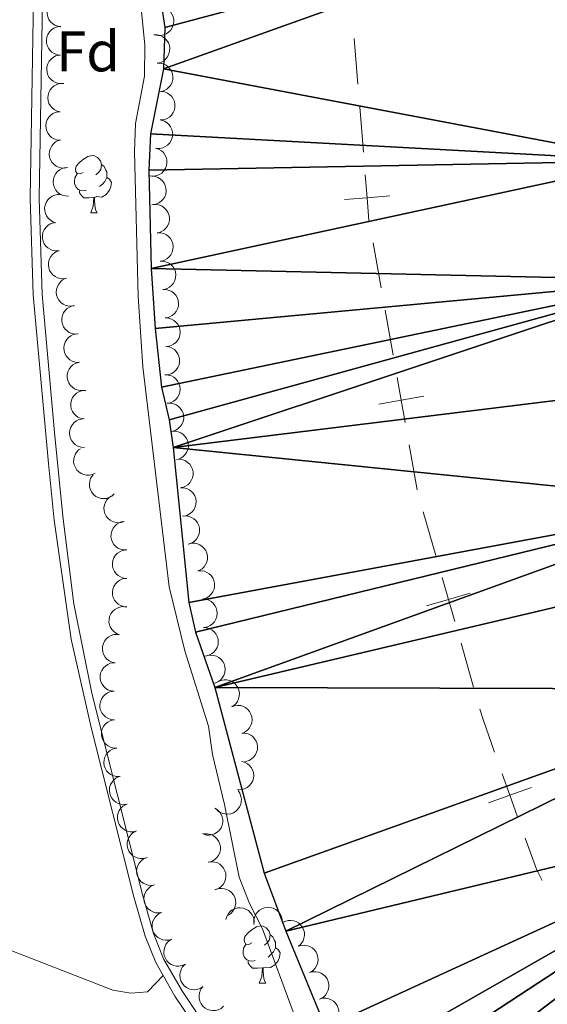
# Model space of a CAD drawing. Units: metres. Extents: x 627787 to 632297, y 694716 to 697768.
# Drawn here: x 629568 to 629661, y 695424 to 695597 of the extents above; entities that cross this region are included whole.
import ezdxf
from ezdxf.enums import TextEntityAlignment as Align

# ---------------------------------------------------------------- set-up
doc = ezdxf.new("R2010")
doc.units = ezdxf.units.M
doc.header["$MEASUREMENT"] = 0
doc.linetypes.add('DGN Style 3', pattern=[78.86977, 56.33555, -22.53422])
for name, color, linetype, lineweight in [('Carátula', 7, 'Continuous', 0), ('Divisiones administrativas específicas', 7, 'Continuous', 0), ('Elementos auxiliares', 7, 'Continuous', 0), ('Entidades rústicas y varios', 7, 'Continuous', 0), ('Hidrografía', 7, 'Continuous', 0), ('Relieve y altimetría', 7, 'Continuous', 0), ('Viales y ferrocarril', 7, 'Continuous', 0)]:
    doc.layers.add(name, color=color, linetype=linetype, lineweight=lineweight)
doc.styles.add('Style-Arial', font='txt')

msp = doc.modelspace()

# ---------------------------------------------------------------- linework, layer by layer
at = {"layer": 'Carátula', "color": 7, "linetype": 'Continuous', "lineweight": 0}
msp.add_3dface([(627842.822, 694715.671), (632297.044, 694798.715), (632241.681, 697768.21), (627787.459, 697685.166)], dxfattribs=at)
at = {"layer": 'Divisiones administrativas específicas', "color": 250, "linetype": 'Continuous', "lineweight": 0}
for p, q in [((629626.832, 695593.804), (629627.477, 695585.83)), ((629627.799, 695581.843), (629628.444, 695573.869)), ((629630.149, 695557.975), (629631.558, 695550.1)), ((629632.263, 695546.162), (629633.672, 695538.288)), ((629636.491, 695522.538), (629637.901, 695514.663)), ((629638.927, 695510.8), (629641.141, 695503.113)), ((629645.568, 695487.737), (629647.781, 695480.05))]:
    msp.add_line(p, q, dxfattribs=at)
at = {"layer": 'Divisiones administrativas específicas', "color": 250, "linetype": 'Continuous', "lineweight": 0, "elevation": 344.637, "flags": 128}
for points in [[(629628.767, 695569.882), (629629.089, 695565.895), (629629.411, 695561.908)], [(629633.076, 695566.217), (629629.089, 695565.895), (629625.102, 695565.572)], [(629634.377, 695534.35), (629635.082, 695530.413), (629635.787, 695526.475)], [(629639.019, 695531.117), (629635.082, 695530.413), (629631.144, 695529.708)], [(629642.247, 695499.269), (629643.354, 695495.425), (629644.461, 695491.581)], [(629647.198, 695496.532), (629643.354, 695495.425), (629639.51, 695494.318)], [(629652.806, 695464.867), (629654.151, 695461.1), (629655.495, 695457.332)], [(629657.918, 695462.444), (629654.151, 695461.1), (629650.383, 695459.755)]]:
    msp.add_lwpolyline(points, dxfattribs=at)
at = {"layer": 'Divisiones administrativas específicas', "color": 250, "linetype": 'Continuous', "lineweight": 0, "flags": 128}
for points in [[(629648.888, 695476.206), (629649.422, 695474.352), (629651.462, 695468.634)], [(629656.839, 695453.565), (629658.787, 695448.106), (629659.789, 695446.143)]]:
    msp.add_lwpolyline(points, dxfattribs=at)
at = {"layer": 'Elementos auxiliares', "color": 250, "linetype": 'Continuous', "lineweight": 0}
msp.add_3dface([(628705.36, 695125.74), (628662.77, 697439), (632091.16, 697502.92), (632134.88, 695189.68)], dxfattribs=at)
at = {"layer": 'Entidades rústicas y varios', "color": 92, "linetype": 'Continuous', "lineweight": 0, "flags": 128}
for points, elevation in [([(629575.4, 695595.888), (629574.843, 695595.961), (629574.298, 695596.177), (629573.895, 695596.441), (629573.579, 695596.755), (629573.289, 695597.154), (629573.086, 695597.602), (629572.976, 695598.081), (629572.97, 695598.583), (629573.056, 695599.083), (629573.245, 695599.554), (629573.556, 695600.009), (629573.9, 695600.333), (629574.311, 695600.61), (629574.762, 695600.807), (629575.136, 695600.876), (629575.525, 695600.886)], 353.717), ([(629593.249, 695599.313), (629593.781, 695599.133), (629594.273, 695598.815), (629594.617, 695598.477), (629594.866, 695598.108), (629595.072, 695597.66), (629595.184, 695597.181), (629595.199, 695596.69), (629595.107, 695596.196), (629594.925, 695595.723), (629594.648, 695595.298), (629594.254, 695594.912), (629593.853, 695594.661), (629593.397, 695594.47), (629592.916, 695594.364), (629592.535, 695594.37), (629592.152, 695594.435)], 350.689), ([(629575.342, 695590.918), (629574.783, 695590.98), (629574.234, 695591.184), (629573.825, 695591.44), (629573.503, 695591.747), (629573.205, 695592.14), (629572.993, 695592.584), (629572.873, 695593.06), (629572.856, 695593.562), (629572.932, 695594.064), (629573.111, 695594.539), (629573.412, 695595), (629573.75, 695595.331), (629574.154, 695595.616), (629574.601, 695595.823), (629574.975, 695595.9), (629575.363, 695595.918)], 353.229), ([(629591.711, 695594.46), (629592.273, 695594.463), (629592.842, 695594.322), (629593.277, 695594.114), (629593.632, 695593.846), (629593.973, 695593.489), (629594.235, 695593.073), (629594.408, 695592.613), (629594.482, 695592.117), (629594.464, 695591.609), (629594.34, 695591.117), (629594.093, 695590.624), (629593.796, 695590.257), (629593.426, 695589.928), (629593.006, 695589.672), (629592.644, 695589.553), (629592.26, 695589.49)], 350.677), ([(629575.584, 695585.929), (629575.022, 695585.946), (629574.459, 695586.107), (629574.032, 695586.331), (629573.686, 695586.612), (629573.359, 695586.981), (629573.113, 695587.407), (629572.956, 695587.872), (629572.901, 695588.371), (629572.937, 695588.877), (629573.079, 695589.365), (629573.343, 695589.848), (629573.654, 695590.205), (629574.035, 695590.52), (629574.465, 695590.761), (629574.831, 695590.867), (629575.216, 695590.915)], 353.328), ([(629592.26, 695589.49), (629592.822, 695589.493), (629593.391, 695589.353), (629593.826, 695589.145), (629594.182, 695588.876), (629594.523, 695588.52), (629594.784, 695588.103), (629594.957, 695587.644), (629595.031, 695587.147), (629595.013, 695586.64), (629594.889, 695586.148), (629594.643, 695585.655), (629594.345, 695585.287), (629593.976, 695584.958), (629593.555, 695584.702), (629593.193, 695584.583), (629592.81, 695584.521)], 350.624), ([(629575.272, 695580.962), (629574.725, 695581.091), (629574.205, 695581.362), (629573.831, 695581.666), (629573.549, 695582.011), (629573.302, 695582.438), (629573.146, 695582.904), (629573.085, 695583.392), (629573.131, 695583.892), (629573.268, 695584.38), (629573.504, 695584.829), (629573.86, 695585.25), (629574.236, 695585.537), (629574.673, 695585.77), (629575.142, 695585.92), (629575.521, 695585.95), (629575.909, 695585.921)], 353.278), ([(629593.016, 695584.528), (629593.572, 695584.444), (629594.112, 695584.217), (629594.51, 695583.944), (629594.82, 695583.624), (629595.101, 695583.22), (629595.295, 695582.767), (629595.396, 695582.287), (629595.392, 695581.785), (629595.296, 695581.286), (629595.097, 695580.819), (629594.777, 695580.37), (629594.427, 695580.053), (629594.011, 695579.785), (629593.556, 695579.597), (629593.18, 695579.535), (629592.791, 695579.533)], 350.58), ([(629575.294, 695575.972), (629574.734, 695576.02), (629574.18, 695576.212), (629573.766, 695576.459), (629573.436, 695576.759), (629573.13, 695577.145), (629572.908, 695577.584), (629572.777, 695578.057), (629572.749, 695578.558), (629572.813, 695579.062), (629572.981, 695579.54), (629573.272, 695580.009), (629573.602, 695580.348), (629574, 695580.641), (629574.442, 695580.858), (629574.813, 695580.944), (629575.201, 695580.971)], 353.046), ([(629592.998, 695579.507), (629593.534, 695579.337), (629594.032, 695579.029), (629594.382, 695578.697), (629594.638, 695578.332), (629594.852, 695577.889), (629594.973, 695577.412), (629594.997, 695576.921), (629594.914, 695576.426), (629594.742, 695575.949), (629594.473, 695575.519), (629594.086, 695575.125), (629593.69, 695574.867), (629593.238, 695574.667), (629592.759, 695574.553), (629592.378, 695574.551), (629591.994, 695574.609)], 350.586), ([(629576.542, 695571.18), (629575.988, 695571.082), (629575.404, 695571.125), (629574.94, 695571.256), (629574.544, 695571.46), (629574.148, 695571.754), (629573.819, 695572.12), (629573.571, 695572.543), (629573.414, 695573.021), (629573.346, 695573.524), (629573.384, 695574.029), (629573.544, 695574.557), (629573.775, 695574.97), (629574.084, 695575.357), (629574.455, 695575.68), (629574.791, 695575.859), (629575.159, 695575.985)], 352.549), ([(629591.994, 695574.61), (629592.529, 695574.44), (629593.028, 695574.131), (629593.378, 695573.8), (629593.634, 695573.435), (629593.848, 695572.991), (629593.969, 695572.514), (629593.993, 695572.024), (629593.91, 695571.529), (629593.738, 695571.052), (629593.469, 695570.621), (629593.082, 695570.228), (629592.686, 695569.97), (629592.234, 695569.77), (629591.755, 695569.655), (629591.374, 695569.653), (629590.989, 695569.712)], 350.675), ([(629576.715, 695566.191), (629576.153, 695566.21), (629575.59, 695566.372), (629575.163, 695566.597), (629574.818, 695566.879), (629574.492, 695567.248), (629574.247, 695567.675), (629574.091, 695568.14), (629574.037, 695568.64), (629574.074, 695569.145), (629574.217, 695569.632), (629574.483, 695570.116), (629574.794, 695570.471), (629575.176, 695570.786), (629575.606, 695571.026), (629575.972, 695571.131), (629576.358, 695571.178)], 352.075), ([(629591.339, 695569.677), (629591.899, 695569.619), (629592.449, 695569.418), (629592.859, 695569.164), (629593.184, 695568.859), (629593.484, 695568.468), (629593.699, 695568.025), (629593.822, 695567.55), (629593.841, 695567.048), (629593.769, 695566.546), (629593.593, 695566.07), (629593.294, 695565.607), (629592.959, 695565.273), (629592.556, 695564.986), (629592.11, 695564.777), (629591.737, 695564.697), (629591.349, 695564.677)], 350.682), ([(629574.516, 695561.514), (629573.981, 695561.688), (629573.485, 695562), (629573.137, 695562.334), (629572.884, 695562.7), (629572.673, 695563.146), (629572.555, 695563.623), (629572.535, 695564.114), (629572.621, 695564.609), (629572.797, 695565.085), (629573.069, 695565.513), (629573.458, 695565.904), (629573.856, 695566.159), (629574.31, 695566.355), (629574.79, 695566.467), (629575.171, 695566.466), (629575.554, 695566.405)], 352.056), ([(629591.585, 695564.694), (629592.147, 695564.713), (629592.72, 695564.589), (629593.161, 695564.394), (629593.524, 695564.136), (629593.875, 695563.79), (629594.148, 695563.381), (629594.335, 695562.927), (629594.423, 695562.432), (629594.42, 695561.925), (629594.311, 695561.43), (629594.079, 695560.929), (629593.792, 695560.554), (629593.432, 695560.214), (629593.019, 695559.945), (629592.661, 695559.816), (629592.279, 695559.742)], 350.739), ([(629575.063, 695556.591), (629574.502, 695556.555), (629573.926, 695556.662), (629573.48, 695556.844), (629573.109, 695557.092), (629572.748, 695557.428), (629572.463, 695557.829), (629572.263, 695558.277), (629572.161, 695558.769), (629572.149, 695559.276), (629572.244, 695559.774), (629572.461, 695560.281), (629572.737, 695560.665), (629573.087, 695561.015), (629573.492, 695561.295), (629573.846, 695561.435), (629574.225, 695561.52)], 352.056), ([(629592.336, 695559.749), (629592.898, 695559.743), (629593.465, 695559.594), (629593.896, 695559.379), (629594.248, 695559.105), (629594.583, 695558.744), (629594.838, 695558.323), (629595.004, 695557.861), (629595.07, 695557.363), (629595.044, 695556.856), (629594.912, 695556.366), (629594.658, 695555.877), (629594.355, 695555.514), (629593.98, 695555.191), (629593.556, 695554.941), (629593.192, 695554.828), (629592.807, 695554.772)], 350.813), ([(629576.382, 695551.771), (629575.829, 695551.674), (629575.244, 695551.716), (629574.78, 695551.847), (629574.385, 695552.052), (629573.989, 695552.346), (629573.661, 695552.713), (629573.412, 695553.136), (629573.256, 695553.613), (629573.188, 695554.116), (629573.227, 695554.622), (629573.387, 695555.15), (629573.618, 695555.562), (629573.927, 695555.949), (629574.298, 695556.272), (629574.635, 695556.451), (629575.002, 695556.577)], 352.071), ([(629592.807, 695554.772), (629593.369, 695554.766), (629593.936, 695554.617), (629594.368, 695554.402), (629594.719, 695554.128), (629595.054, 695553.767), (629595.309, 695553.346), (629595.475, 695552.884), (629595.541, 695552.386), (629595.515, 695551.879), (629595.383, 695551.389), (629595.129, 695550.9), (629594.826, 695550.537), (629594.451, 695550.214), (629594.027, 695549.965), (629593.663, 695549.851), (629593.278, 695549.795)], 350.903), ([(629577.762, 695546.965), (629577.209, 695546.868), (629576.624, 695546.91), (629576.16, 695547.042), (629575.765, 695547.246), (629575.369, 695547.54), (629575.041, 695547.907), (629574.792, 695548.33), (629574.636, 695548.808), (629574.568, 695549.31), (629574.607, 695549.816), (629574.767, 695550.344), (629574.998, 695550.756), (629575.307, 695551.143), (629575.678, 695551.467), (629576.015, 695551.645), (629576.382, 695551.771)], 352.108), ([(629593.278, 695549.796), (629593.84, 695549.789), (629594.407, 695549.64), (629594.839, 695549.425), (629595.19, 695549.151), (629595.525, 695548.79), (629595.78, 695548.369), (629595.946, 695547.907), (629596.012, 695547.409), (629595.986, 695546.902), (629595.855, 695546.412), (629595.6, 695545.923), (629595.297, 695545.56), (629594.922, 695545.237), (629594.498, 695544.988), (629594.134, 695544.874), (629593.749, 695544.818)], 350.993), ([(629578.435, 695542.004), (629577.873, 695541.974), (629577.298, 695542.088), (629576.854, 695542.275), (629576.486, 695542.526), (629576.129, 695542.865), (629575.848, 695543.269), (629575.653, 695543.72), (629575.556, 695544.213), (629575.549, 695544.72), (629575.649, 695545.217), (629575.872, 695545.722), (629576.152, 695546.103), (629576.506, 695546.449), (629576.913, 695546.725), (629577.269, 695546.861), (629577.649, 695546.942)], 352.221), ([(629593.676, 695544.813), (629594.238, 695544.785), (629594.798, 695544.613), (629595.22, 695544.381), (629595.56, 695544.093), (629595.881, 695543.718), (629596.118, 695543.287), (629596.266, 695542.819), (629596.311, 695542.318), (629596.265, 695541.813), (629596.114, 695541.329), (629595.84, 695540.85), (629595.522, 695540.5), (629595.135, 695540.192), (629594.701, 695539.96), (629594.333, 695539.862), (629593.946, 695539.821)], 350.919), ([(629578.51, 695537.013), (629577.949, 695537.05), (629577.391, 695537.231), (629576.973, 695537.47), (629576.637, 695537.764), (629576.323, 695538.144), (629576.093, 695538.578), (629575.953, 695539.049), (629575.915, 695539.55), (629575.97, 695540.054), (629576.129, 695540.536), (629576.41, 695541.01), (629576.734, 695541.355), (629577.126, 695541.657), (629577.564, 695541.882), (629577.933, 695541.974), (629578.32, 695542.009)], 351.938), ([(629593.806, 695539.822), (629594.363, 695539.743), (629594.905, 695539.521), (629595.305, 695539.252), (629595.618, 695538.935), (629595.903, 695538.533), (629596.101, 695538.083), (629596.206, 695537.603), (629596.207, 695537.101), (629596.115, 695536.602), (629595.922, 695536.133), (629595.606, 695535.681), (629595.258, 695535.36), (629594.844, 695535.089), (629594.391, 695534.896), (629594.016, 695534.831), (629593.627, 695534.825)], 350.764), ([(629579.332, 695532.076), (629578.771, 695532.059), (629578.198, 695532.185), (629577.758, 695532.382), (629577.396, 695532.641), (629577.046, 695532.988), (629576.774, 695533.399), (629576.589, 695533.853), (629576.503, 695534.348), (629576.508, 695534.855), (629576.619, 695535.35), (629576.853, 695535.85), (629577.141, 695536.225), (629577.502, 695536.563), (629577.916, 695536.83), (629578.275, 695536.958), (629578.657, 695537.03)], 351.894), ([(629593.65, 695534.827), (629594.212, 695534.801), (629594.773, 695534.632), (629595.197, 695534.402), (629595.539, 695534.116), (629595.861, 695533.743), (629596.101, 695533.314), (629596.251, 695532.847), (629596.3, 695532.347), (629596.256, 695531.841), (629596.108, 695531.356), (629595.836, 695530.876), (629595.521, 695530.524), (629595.135, 695530.214), (629594.702, 695529.979), (629594.335, 695529.879), (629593.949, 695529.835)], 350.689), ([(629579.472, 695527.1), (629578.917, 695527.189), (629578.379, 695527.421), (629577.984, 695527.697), (629577.677, 695528.02), (629577.399, 695528.427), (629577.209, 695528.881), (629577.113, 695529.362), (629577.121, 695529.865), (629577.222, 695530.362), (629577.424, 695530.827), (629577.748, 695531.273), (629578.102, 695531.587), (629578.52, 695531.852), (629578.977, 695532.036), (629579.353, 695532.094), (629579.742, 695532.093)], 351.95), ([(629594.013, 695529.843), (629594.574, 695529.877), (629595.15, 695529.769), (629595.596, 695529.586), (629595.966, 695529.338), (629596.327, 695529.001), (629596.611, 695528.6), (629596.81, 695528.151), (629596.911, 695527.659), (629596.922, 695527.151), (629596.826, 695526.653), (629596.607, 695526.147), (629596.33, 695525.764), (629595.98, 695525.414), (629595.574, 695525.135), (629595.22, 695524.996), (629594.84, 695524.912)], 350.739), ([(629579.502, 695522.106), (629578.941, 695522.142), (629578.384, 695522.322), (629577.964, 695522.56), (629577.629, 695522.853), (629577.314, 695523.232), (629577.082, 695523.667), (629576.941, 695524.137), (629576.903, 695524.638), (629576.956, 695525.142), (629577.114, 695525.624), (629577.395, 695526.099), (629577.718, 695526.444), (629578.11, 695526.747), (629578.547, 695526.973), (629578.917, 695527.066), (629579.303, 695527.102)], 351.95), ([(629594.84, 695524.913), (629595.401, 695524.947), (629595.977, 695524.839), (629596.423, 695524.655), (629596.793, 695524.407), (629597.153, 695524.071), (629597.437, 695523.669), (629597.636, 695523.22), (629597.738, 695522.728), (629597.748, 695522.221), (629597.652, 695521.723), (629597.433, 695521.217), (629597.157, 695520.833), (629596.807, 695520.484), (629596.401, 695520.204), (629596.046, 695520.065), (629595.667, 695519.981)], 350.819), ([(629581.424, 695517.605), (629580.916, 695517.364), (629580.341, 695517.25), (629579.859, 695517.255), (629579.423, 695517.347), (629578.963, 695517.526), (629578.55, 695517.793), (629578.198, 695518.135), (629577.921, 695518.554), (629577.723, 695519.021), (629577.627, 695519.519), (629577.641, 695520.071), (629577.755, 695520.529), (629577.951, 695520.984), (629578.223, 695521.394), (629578.501, 695521.655), (629578.822, 695521.874)], 351.95), ([(629595.667, 695519.982), (629596.228, 695520.016), (629596.804, 695519.908), (629597.25, 695519.725), (629597.62, 695519.477), (629597.98, 695519.14), (629598.264, 695518.738), (629598.463, 695518.29), (629598.564, 695517.798), (629598.575, 695517.29), (629598.479, 695516.792), (629598.26, 695516.286), (629597.984, 695515.903), (629597.633, 695515.553), (629597.228, 695515.274), (629596.873, 695515.135), (629596.494, 695515.051)], 350.899), ([(629584.757, 695513.945), (629584.341, 695513.567), (629583.824, 695513.29), (629583.362, 695513.154), (629582.918, 695513.116), (629582.426, 695513.153), (629581.953, 695513.288), (629581.517, 695513.513), (629581.13, 695513.833), (629580.804, 695514.222), (629580.567, 695514.67), (629580.42, 695515.202), (629580.396, 695515.674), (629580.45, 695516.166), (629580.591, 695516.638), (629580.781, 695516.968), (629581.024, 695517.271)], 351.95), ([(629586.466, 695509.111), (629585.931, 695508.938), (629585.346, 695508.899), (629584.869, 695508.966), (629584.449, 695509.114), (629584.016, 695509.35), (629583.64, 695509.668), (629583.336, 695510.053), (629583.115, 695510.504), (629582.979, 695510.993), (629582.947, 695511.499), (629583.033, 695512.044), (629583.205, 695512.484), (629583.457, 695512.91), (629583.78, 695513.281), (629584.089, 695513.505), (629584.436, 695513.68)], 351.824), ([(629596.344, 695515.031), (629596.906, 695515.03), (629597.474, 695514.886), (629597.908, 695514.676), (629598.262, 695514.405), (629598.601, 695514.047), (629598.859, 695513.628), (629599.03, 695513.168), (629599.101, 695512.671), (629599.08, 695512.164), (629598.953, 695511.672), (629598.703, 695511.181), (629598.404, 695510.815), (629598.032, 695510.488), (629597.61, 695510.235), (629597.247, 695510.118), (629596.863, 695510.058)], 350.9), ([(629586.966, 695504.122), (629586.404, 695504.114), (629585.834, 695504.248), (629585.397, 695504.452), (629585.038, 695504.717), (629584.694, 695505.07), (629584.428, 695505.484), (629584.25, 695505.941), (629584.172, 695506.438), (629584.185, 695506.945), (629584.304, 695507.438), (629584.545, 695507.934), (629584.839, 695508.304), (629585.205, 695508.637), (629585.623, 695508.897), (629585.984, 695509.02), (629586.367, 695509.086)], 351.68), ([(629596.72, 695510.036), (629597.279, 695510.087), (629597.858, 695509.997), (629598.31, 695509.828), (629598.687, 695509.591), (629599.058, 695509.266), (629599.354, 695508.873), (629599.567, 695508.431), (629599.683, 695507.942), (629599.71, 695507.435), (629599.629, 695506.935), (629599.426, 695506.422), (629599.162, 695506.03), (629598.822, 695505.67), (629598.426, 695505.378), (629598.075, 695505.228), (629597.699, 695505.133)], 350.9), ([(629597.751, 695505.147), (629598.297, 695505.283), (629598.883, 695505.281), (629599.354, 695505.182), (629599.763, 695505.005), (629600.179, 695504.739), (629600.531, 695504.396), (629600.808, 695503.991), (629600.997, 695503.526), (629601.1, 695503.029), (629601.096, 695502.521), (629600.973, 695501.984), (629600.771, 695501.556), (629600.489, 695501.149), (629600.141, 695500.801), (629599.818, 695500.6), (629599.46, 695500.448)], 350.9), ([(629586.926, 695499.12), (629586.367, 695499.178), (629585.817, 695499.38), (629585.407, 695499.634), (629585.083, 695499.94), (629584.783, 695500.331), (629584.568, 695500.774), (629584.446, 695501.249), (629584.427, 695501.751), (629584.5, 695502.253), (629584.677, 695502.729), (629584.976, 695503.192), (629585.311, 695503.525), (629585.715, 695503.812), (629586.16, 695504.021), (629586.533, 695504.1), (629586.921, 695504.12)], 351.635), ([(629599.418, 695500.437), (629599.979, 695500.475), (629600.556, 695500.37), (629601.003, 695500.189), (629601.374, 695499.943), (629601.736, 695499.609), (629602.023, 695499.209), (629602.225, 695498.761), (629602.329, 695498.27), (629602.342, 695497.763), (629602.249, 695497.264), (629602.033, 695496.756), (629601.759, 695496.371), (629601.411, 695496.02), (629601.007, 695495.738), (629600.653, 695495.597), (629600.274, 695495.511)], 350.9), ([(629586.93, 695494.12), (629586.371, 695494.178), (629585.821, 695494.38), (629585.411, 695494.634), (629585.087, 695494.94), (629584.787, 695495.331), (629584.573, 695495.774), (629584.45, 695496.249), (629584.431, 695496.751), (629584.504, 695497.253), (629584.681, 695497.729), (629584.98, 695498.192), (629585.316, 695498.525), (629585.719, 695498.812), (629586.165, 695499.021), (629586.538, 695499.1), (629586.926, 695499.12)], 351.635), ([(629600.2, 695495.503), (629600.761, 695495.467), (629601.319, 695495.287), (629601.738, 695495.049), (629602.074, 695494.756), (629602.389, 695494.376), (629602.62, 695493.942), (629602.761, 695493.472), (629602.8, 695492.971), (629602.746, 695492.467), (629602.588, 695491.984), (629602.307, 695491.51), (629601.985, 695491.164), (629601.593, 695490.862), (629601.156, 695490.636), (629600.786, 695490.543), (629600.399, 695490.507)], 350.9), ([(629585.684, 695489.25), (629585.158, 695489.448), (629584.677, 695489.783), (629584.346, 695490.133), (629584.11, 695490.511), (629583.919, 695490.965), (629583.824, 695491.448), (629583.826, 695491.939), (629583.935, 695492.429), (629584.134, 695492.896), (629584.425, 695493.311), (629584.832, 695493.684), (629585.241, 695493.92), (629585.704, 695494.095), (629586.188, 695494.184), (629586.569, 695494.166), (629586.949, 695494.087)], 351.635), ([(629600.399, 695490.507), (629600.96, 695490.47), (629601.518, 695490.29), (629601.937, 695490.052), (629602.273, 695489.76), (629602.588, 695489.38), (629602.819, 695488.946), (629602.96, 695488.476), (629602.998, 695487.975), (629602.945, 695487.47), (629602.787, 695486.988), (629602.506, 695486.514), (629602.183, 695486.168), (629601.792, 695485.866), (629601.354, 695485.64), (629600.985, 695485.547), (629600.598, 695485.511)], 350.9), ([(629584.928, 695484.32), (629584.378, 695484.436), (629583.851, 695484.692), (629583.469, 695484.987), (629583.178, 695485.324), (629582.92, 695485.744), (629582.752, 695486.207), (629582.678, 695486.692), (629582.711, 695487.193), (629582.835, 695487.685), (629583.059, 695488.14), (629583.404, 695488.571), (629583.772, 695488.867), (629584.202, 695489.112), (629584.667, 695489.274), (629585.046, 695489.314), (629585.434, 695489.295)], 351.644), ([(629584.753, 695479.328), (629584.194, 695479.393), (629583.647, 695479.6), (629583.24, 695479.859), (629582.919, 695480.168), (629582.623, 695480.563), (629582.414, 695481.008), (629582.297, 695481.485), (629582.283, 695481.987), (629582.362, 695482.488), (629582.544, 695482.962), (629582.848, 695483.422), (629583.187, 695483.751), (629583.594, 695484.033), (629584.042, 695484.237), (629584.416, 695484.312), (629584.804, 695484.328)], 351.693), ([(629601.09, 695485.583), (629601.647, 695485.665), (629602.23, 695485.606), (629602.689, 695485.461), (629603.079, 695485.245), (629603.467, 695484.94), (629603.784, 695484.564), (629604.02, 695484.134), (629604.163, 695483.653), (629604.216, 695483.148), (629604.163, 695482.643), (629603.988, 695482.121), (629603.745, 695481.715), (629603.425, 695481.337), (629603.045, 695481.024), (629602.703, 695480.856), (629602.333, 695480.74)], 350.9), ([(629602.94, 695480.994), (629603.452, 695481.226), (629604.029, 695481.33), (629604.511, 695481.317), (629604.945, 695481.217), (629605.401, 695481.03), (629605.81, 695480.756), (629606.155, 695480.408), (629606.425, 695479.984), (629606.615, 695479.514), (629606.703, 695479.014), (629606.679, 695478.463), (629606.557, 695478.006), (629606.354, 695477.555), (629606.074, 695477.15), (629605.792, 695476.893), (629605.467, 695476.68)], 351.093), ([(629584.702, 695474.328), (629584.143, 695474.393), (629583.595, 695474.601), (629583.189, 695474.859), (629582.868, 695475.169), (629582.572, 695475.563), (629582.363, 695476.008), (629582.246, 695476.485), (629582.232, 695476.987), (629582.311, 695477.488), (629582.493, 695477.962), (629582.797, 695478.422), (629583.136, 695478.751), (629583.543, 695479.033), (629583.991, 695479.237), (629584.365, 695479.312), (629584.753, 695479.328)], 351.728), ([(629605.33, 695476.607), (629605.858, 695476.8), (629606.441, 695476.86), (629606.921, 695476.811), (629607.346, 695476.679), (629607.787, 695476.459), (629608.174, 695476.155), (629608.492, 695475.781), (629608.73, 695475.338), (629608.884, 695474.855), (629608.934, 695474.35), (629608.868, 695473.803), (629608.713, 695473.356), (629608.476, 695472.922), (629608.167, 695472.538), (629607.866, 695472.304), (629607.527, 695472.116)], 351.175), ([(629585.21, 695469.35), (629584.647, 695469.36), (629584.082, 695469.513), (629583.652, 695469.731), (629583.302, 695470.007), (629582.969, 695470.371), (629582.717, 695470.793), (629582.554, 695471.256), (629582.492, 695471.755), (629582.521, 695472.261), (629582.656, 695472.75), (629582.913, 695473.238), (629583.219, 695473.599), (629583.596, 695473.919), (629584.022, 695474.166), (629584.386, 695474.277), (629584.771, 695474.331)], 351.74), ([(629607.111, 695471.993), (629607.673, 695471.993), (629608.241, 695471.85), (629608.675, 695471.639), (629609.029, 695471.369), (629609.368, 695471.011), (629609.627, 695470.593), (629609.798, 695470.133), (629609.869, 695469.635), (629609.848, 695469.128), (629609.722, 695468.637), (629609.472, 695468.145), (629609.173, 695467.779), (629608.802, 695467.452), (629608.38, 695467.198), (629608.017, 695467.081), (629607.633, 695467.021)], 351.517), ([(629585.648, 695464.37), (629585.086, 695464.379), (629584.52, 695464.532), (629584.09, 695464.75), (629583.741, 695465.026), (629583.408, 695465.39), (629583.156, 695465.813), (629582.993, 695466.276), (629582.93, 695466.774), (629582.959, 695467.281), (629583.094, 695467.77), (629583.352, 695468.257), (629583.657, 695468.618), (629584.034, 695468.939), (629584.46, 695469.185), (629584.825, 695469.296), (629585.21, 695469.35)], 351.74), ([(629607.062, 695467.031), (629607.607, 695466.895), (629608.124, 695466.619), (629608.495, 695466.311), (629608.773, 695465.963), (629609.016, 695465.534), (629609.167, 695465.066), (629609.222, 695464.578), (629609.171, 695464.078), (629609.029, 695463.591), (629608.788, 695463.144), (629608.428, 695462.727), (629608.049, 695462.444), (629607.61, 695462.216), (629607.139, 695462.071), (629606.759, 695462.045), (629606.372, 695462.079)], 351.53), ([(629587.025, 695459.551), (629586.469, 695459.467), (629585.886, 695459.524), (629585.426, 695459.667), (629585.035, 695459.881), (629584.646, 695460.184), (629584.327, 695460.559), (629584.089, 695460.988), (629583.944, 695461.469), (629583.889, 695461.974), (629583.94, 695462.478), (629584.113, 695463.002), (629584.354, 695463.408), (629584.672, 695463.788), (629585.051, 695464.102), (629585.392, 695464.272), (629585.763, 695464.389)], 351.74), ([(629606.451, 695461.895), (629606.77, 695461.432), (629606.974, 695460.883), (629607.047, 695460.407), (629607.026, 695459.962), (629606.923, 695459.479), (629606.726, 695459.029), (629606.444, 695458.627), (629606.075, 695458.286), (629605.645, 695458.016), (629605.169, 695457.841), (629604.623, 695457.767), (629604.152, 695457.806), (629603.671, 695457.926), (629603.223, 695458.129), (629602.921, 695458.362), (629602.653, 695458.643)], 351.565), ([(629588.662, 695454.832), (629588.117, 695454.695), (629587.531, 695454.695), (629587.059, 695454.793), (629586.649, 695454.969), (629586.233, 695455.234), (629585.88, 695455.576), (629585.602, 695455.981), (629585.412, 695456.446), (629585.308, 695456.942), (629585.311, 695457.45), (629585.433, 695457.987), (629585.634, 695458.415), (629585.914, 695458.823), (629586.261, 695459.172), (629586.584, 695459.374), (629586.942, 695459.527)], 351.678), ([(629602.387, 695458.851), (629602.863, 695458.553), (629603.269, 695458.131), (629603.526, 695457.723), (629603.683, 695457.306), (629603.781, 695456.823), (629603.779, 695456.331), (629603.68, 695455.85), (629603.477, 695455.39), (629603.191, 695454.971), (629602.824, 695454.621), (629602.352, 695454.336), (629601.904, 695454.185), (629601.416, 695454.104), (629600.924, 695454.112), (629600.554, 695454.205), (629600.196, 695454.357)], 351.586), ([(629590.381, 695450.141), (629589.835, 695450.004), (629589.25, 695450.004), (629588.777, 695450.102), (629588.368, 695450.278), (629587.952, 695450.543), (629587.599, 695450.885), (629587.321, 695451.289), (629587.131, 695451.754), (629587.027, 695452.251), (629587.029, 695452.758), (629587.151, 695453.296), (629587.352, 695453.724), (629587.633, 695454.132), (629587.98, 695454.481), (629588.303, 695454.683), (629588.66, 695454.835)], 351.484), ([(629600.522, 695454.306), (629601.084, 695454.324), (629601.657, 695454.199), (629602.097, 695454.003), (629602.46, 695453.744), (629602.81, 695453.398), (629603.083, 695452.988), (629603.269, 695452.534), (629603.356, 695452.039), (629603.352, 695451.532), (629603.241, 695451.036), (629603.008, 695450.537), (629602.721, 695450.161), (629602.36, 695449.822), (629601.947, 695449.555), (629601.588, 695449.426), (629601.207, 695449.353)], 351.594), ([(629591.812, 695445.358), (629591.257, 695445.272), (629590.674, 695445.326), (629590.213, 695445.467), (629589.821, 695445.68), (629589.431, 695445.981), (629589.11, 695446.354), (629588.871, 695446.783), (629588.724, 695447.263), (629588.666, 695447.767), (629588.715, 695448.272), (629588.886, 695448.796), (629589.125, 695449.204), (629589.442, 695449.584), (629589.819, 695449.9), (629590.16, 695450.072), (629590.53, 695450.191)], 351.32), ([(629601.259, 695449.363), (629601.817, 695449.434), (629602.398, 695449.363), (629602.855, 695449.209), (629603.241, 695448.986), (629603.622, 695448.673), (629603.932, 695448.291), (629604.159, 695447.856), (629604.293, 695447.372), (629604.336, 695446.867), (629604.273, 695446.363), (629604.087, 695445.844), (629603.836, 695445.443), (629603.509, 695445.072), (629603.123, 695444.767), (629602.778, 695444.605), (629602.405, 695444.496)], 351.635), ([(629593.095, 695440.526), (629592.54, 695440.439), (629591.956, 695440.493), (629591.495, 695440.634), (629591.104, 695440.847), (629590.714, 695441.148), (629590.393, 695441.522), (629590.153, 695441.95), (629590.007, 695442.43), (629589.949, 695442.934), (629589.998, 695443.439), (629590.169, 695443.964), (629590.408, 695444.371), (629590.725, 695444.752), (629591.102, 695445.068), (629591.443, 695445.239), (629591.812, 695445.358)], 351.32), ([(629602.498, 695444.529), (629603.03, 695444.711), (629603.614, 695444.76), (629604.092, 695444.702), (629604.515, 695444.561), (629604.952, 695444.333), (629605.333, 695444.022), (629605.644, 695443.642), (629605.873, 695443.195), (629606.018, 695442.709), (629606.058, 695442.203), (629605.982, 695441.657), (629605.818, 695441.213), (629605.573, 695440.783), (629605.257, 695440.406), (629604.951, 695440.178), (629604.608, 695439.996)], 351.635), ([(629604.308, 695439.31), (629604.468, 695439.849), (629604.767, 695440.353), (629605.092, 695440.709), (629605.451, 695440.972), (629605.891, 695441.195), (629606.366, 695441.325), (629606.855, 695441.358), (629607.352, 695441.285), (629607.832, 695441.121), (629608.268, 695440.861), (629608.669, 695440.482), (629608.934, 695440.091), (629609.142, 695439.642), (629609.266, 695439.165), (629609.276, 695438.784), (629609.225, 695438.399)], 351.635), ([(629609.235, 695438.683), (629609.236, 695439.245), (629609.381, 695439.813), (629609.592, 695440.246), (629609.864, 695440.599), (629610.223, 695440.937), (629610.642, 695441.195), (629611.102, 695441.365), (629611.6, 695441.435), (629612.106, 695441.413), (629612.598, 695441.285), (629613.089, 695441.035), (629613.454, 695440.734), (629613.78, 695440.362), (629614.033, 695439.94), (629614.149, 695439.577), (629614.208, 695439.193)], 351.737), ([(629594.852, 695435.854), (629594.314, 695435.693), (629593.728, 695435.667), (629593.252, 695435.743), (629592.835, 695435.9), (629592.408, 695436.146), (629592.039, 695436.472), (629591.743, 695436.863), (629591.532, 695437.319), (629591.406, 695437.811), (629591.386, 695438.318), (629591.483, 695438.86), (629591.665, 695439.297), (629591.926, 695439.717), (629592.257, 695440.082), (629592.571, 695440.298), (629592.921, 695440.466)], 351.32), ([(629614.176, 695438.697), (629614.668, 695438.969), (629615.235, 695439.119), (629615.716, 695439.145), (629616.157, 695439.08), (629616.627, 695438.93), (629617.056, 695438.69), (629617.428, 695438.37), (629617.731, 695437.969), (629617.959, 695437.516), (629618.086, 695437.025), (629618.106, 695436.474), (629618.021, 695436.009), (629617.855, 695435.543), (629617.608, 695435.116), (629617.348, 695434.838), (629617.041, 695434.599)], 351.789), ([(629597.19, 695431.443), (629596.676, 695431.216), (629596.098, 695431.118), (629595.616, 695431.135), (629595.183, 695431.239), (629594.728, 695431.43), (629594.322, 695431.708), (629593.98, 695432.059), (629593.714, 695432.486), (629593.528, 695432.958), (629593.445, 695433.458), (629593.475, 695434.009), (629593.601, 695434.464), (629593.808, 695434.914), (629594.091, 695435.316), (629594.376, 695435.57), (629594.703, 695435.78)], 351.32), ([(629617.026, 695434.592), (629617.565, 695434.754), (629618.15, 695434.781), (629618.626, 695434.705), (629619.043, 695434.549), (629619.471, 695434.304), (629619.84, 695433.979), (629620.137, 695433.588), (629620.349, 695433.132), (629620.476, 695432.641), (629620.497, 695432.134), (629620.4, 695431.591), (629620.22, 695431.154), (629619.959, 695430.734), (629619.629, 695430.369), (629619.315, 695430.152), (629618.965, 695429.983)], 351.839), ([(629600.277, 695427.506), (629599.798, 695427.212), (629599.24, 695427.036), (629598.76, 695426.987), (629598.316, 695427.032), (629597.84, 695427.159), (629597.4, 695427.379), (629597.013, 695427.681), (629596.692, 695428.067), (629596.444, 695428.51), (629596.294, 695428.994), (629596.248, 695429.544), (629596.311, 695430.012), (629596.456, 695430.486), (629596.681, 695430.923), (629596.929, 695431.213), (629597.224, 695431.466)], 351.32), ([(629618.995, 695429.998), (629619.539, 695430.14), (629620.125, 695430.145), (629620.598, 695430.051), (629621.009, 695429.879), (629621.427, 695429.618), (629621.784, 695429.279), (629622.066, 695428.877), (629622.26, 695428.414), (629622.368, 695427.918), (629622.37, 695427.411), (629622.253, 695426.872), (629622.056, 695426.443), (629621.779, 695426.032), (629621.436, 695425.68), (629621.114, 695425.475), (629620.758, 695425.319)], 351.745), ([(629603.919, 695424.075), (629603.49, 695423.713), (629602.963, 695423.456), (629602.496, 695423.336), (629602.051, 695423.314), (629601.561, 695423.369), (629601.093, 695423.521), (629600.666, 695423.762), (629600.291, 695424.096), (629599.979, 695424.497), (629599.758, 695424.954), (629599.632, 695425.49), (629599.624, 695425.963), (629599.697, 695426.453), (629599.855, 695426.919), (629600.057, 695427.242), (629600.311, 695427.536)], 351.32), ([(629620.755, 695425.328), (629621.299, 695425.47), (629621.885, 695425.475), (629622.358, 695425.381), (629622.769, 695425.209), (629623.187, 695424.948), (629623.543, 695424.609), (629623.825, 695424.207), (629624.02, 695423.744), (629624.128, 695423.248), (629624.13, 695422.741), (629624.013, 695422.202), (629623.816, 695421.773), (629623.539, 695421.362), (629623.195, 695421.01), (629622.874, 695420.805), (629622.518, 695420.649)], 351.438)]:
    msp.add_lwpolyline(points, dxfattribs=dict(at, elevation=elevation))
for points in [[(629579.312, 695570.329), (629578.782, 695570.064), (629578.252, 695570.119), (629577.987, 695570.489), (629577.932, 695570.914), (629578.092, 695571.434), (629578.572, 695572.029), (629579.207, 695572.559), (629580.107, 695573.144), (629580.852, 695573.304), (629581.277, 695573.249), (629581.807, 695572.934), (629582.337, 695572.349), (629582.497, 695571.709), (629582.387, 695570.859), (629581.962, 695570.329), (629581.542, 695569.904)], [(629582.497, 695571.709), (629582.972, 695571.394), (629583.287, 695570.754), (629583.447, 695570.434), (629583.447, 695569.854), (629583.447, 695569.429), (629583.077, 695568.739), (629582.657, 695568.259), (629582.177, 695567.839)], [(629579.897, 695567.249), (629579.472, 695567.089), (629578.887, 695567.149), (629578.412, 695567.359), (629577.987, 695567.784), (629577.772, 695568.369), (629577.772, 695568.789), (629577.827, 695569.374), (629578.252, 695570.064)], [(629583.447, 695569.429), (629583.902, 695569.179), (629584.247, 695568.564), (629584.137, 695567.839), (629583.927, 695567.199), (629583.342, 695566.459), (629582.547, 695565.979), (629581.697, 695566.084), (629581.267, 695565.954)], [(629581.157, 695565.954), (629580.267, 695565.869), (629579.422, 695565.869), (629578.997, 695566.299), (629578.677, 695566.774), (629578.677, 695567.089)], [(629580.612, 695563.269), (629581.047, 695564.429), (629581.157, 695565.954), (629581.267, 695565.954), (629581.302, 695565.369), (629581.337, 695564.684), (629581.407, 695564.069), (629581.522, 695563.669), (629581.737, 695563.269)], [(629580.612, 695563.269), (629581.737, 695563.269)], [(629608.889, 695435.202), (629608.359, 695434.937), (629607.829, 695434.992), (629607.564, 695435.362), (629607.509, 695435.787), (629607.669, 695436.307), (629608.149, 695436.902), (629608.784, 695437.432), (629609.684, 695438.017), (629610.429, 695438.177), (629610.854, 695438.122), (629611.384, 695437.807), (629611.914, 695437.222), (629612.074, 695436.582), (629611.964, 695435.732), (629611.539, 695435.202), (629611.119, 695434.777)], [(629612.074, 695436.582), (629612.549, 695436.267), (629612.864, 695435.627), (629613.024, 695435.307), (629613.024, 695434.727), (629613.024, 695434.302), (629612.654, 695433.612), (629612.234, 695433.132), (629611.754, 695432.712)], [(629609.474, 695432.122), (629609.049, 695431.962), (629608.464, 695432.022), (629607.989, 695432.232), (629607.564, 695432.657), (629607.349, 695433.242), (629607.349, 695433.662), (629607.404, 695434.247), (629607.829, 695434.937)], [(629613.024, 695434.302), (629613.479, 695434.052), (629613.824, 695433.437), (629613.714, 695432.712), (629613.504, 695432.072), (629612.919, 695431.332), (629612.124, 695430.852), (629611.274, 695430.957), (629610.844, 695430.827)], [(629610.734, 695430.827), (629609.844, 695430.742), (629608.999, 695430.742), (629608.574, 695431.172), (629608.254, 695431.647), (629608.254, 695431.962)], [(629610.189, 695428.142), (629610.624, 695429.302), (629610.734, 695430.827), (629610.844, 695430.827), (629610.879, 695430.242), (629610.914, 695429.557), (629610.984, 695428.942), (629611.099, 695428.542), (629611.314, 695428.142)], [(629610.189, 695428.142), (629611.314, 695428.142)]]:
    msp.add_lwpolyline(points, dxfattribs=at)
at = {"layer": 'Entidades rústicas y varios', "color": 92, "linetype": 'Continuous', "lineweight": 0}
msp.add_polyline3d([(629593.316, 695429.473, 346.171), (629590.6, 695426.609, 346.592), (629587.654, 695426.376, 346.592), (629584.492, 695426.879, 346.592), (629550.071, 695440.302, 347.223), (629527.165, 695448.339, 347.644), (629506.797, 695454.921, 348.276), (629478.721, 695464.497, 348.592), (629463.23, 695466.59, 348.592), (629448.571, 695470.057, 348.908), (629423.444, 695479.446, 349.644), (629382.194, 695491.027, 350.171), (629373.321, 695494.96, 350.171), (629362.225, 695500.455, 350.381), (629353.872, 695505.234, 350.802), (629349.953, 695508.362, 350.802), (629344.239, 695512.214, 350.908), (629335.966, 695520.257, 351.539), (629328.944, 695529.994, 351.434), (629321.378, 695542.042, 351.013), (629313.507, 695552.615, 351.013), (629304.569, 695565.074, 351.75), (629298.403, 695572.923, 352.908)], dxfattribs=at)
at = {"layer": 'Hidrografía', "color": 142, "linetype": 'Continuous', "lineweight": 25, "elevation": 344.637, "flags": 128}
msp.add_lwpolyline([(629591.274, 695611.078), (629593.592, 695595.765), (629593.379, 695588.51), (629591.123, 695577.127), (629590.793, 695570.712), (629591.247, 695553.481), (629591.921, 695542.98), (629593.012, 695532.696), (629594.355, 695526.934), (629595.053, 695522.109), (629597.855, 695494.927), (629598.98, 695489.688), (629602.376, 695479.962), (629611.034, 695447.397), (629614.856, 695437.256), (629621.822, 695420.328)], dxfattribs=at)
at = {"layer": 'Relieve y altimetría', "color": 30, "linetype": 'Continuous', "lineweight": 0, "elevation": 345, "flags": 128}
msp.add_lwpolyline([(629617.541, 695419.307), (629610.77, 695437.633), (629608.493, 695442.121), (629606.643, 695446.741), (629604.099, 695459.451), (629601.972, 695468.253), (629601.277, 695473.205), (629597.116, 695486.443), (629594.362, 695497.673), (629589.744, 695536.235), (629588.913, 695548.571), (629588.295, 695573.917), (629588.484, 695578.915), (629590.075, 695587.212), (629590.128, 695592.733), (629588.453, 695609.001)], dxfattribs=at)
at = {"layer": 'Viales y ferrocarril', "color": 250, "linetype": 'DGN Style 3', "lineweight": 0}
for points in [[(629568.355, 695758.856, 347.075), (629569.152, 695750.089, 347.008), (629569.661, 695739.557, 346.656), (629570.276, 695695.816, 346.486), (629570.337, 695632.653, 346.697), (629570.661, 695603.915, 346.697), (629570.004, 695565.801, 347.013), (629570.554, 695548.856, 346.697), (629573.201, 695519.295, 346.907), (629574.219, 695509.349, 346.696), (629577.169, 695488.476, 346.903), (629580.671, 695473.001, 346.79), (629588.18, 695443.297, 346.135), (629590.151, 695436.363, 346.171), (629592.013, 695431.736, 346.296), (629593.316, 695429.473, 346.369)], [(629593.316, 695429.473, 346.369), (629595.389, 695425.876, 346.486), (629598.166, 695421.702, 346.17), (629599.964, 695419.594, 346.065), (629608.134, 695411.234, 346.276), (629620.273, 695398.891, 346.33), (629633.862, 695386.185, 346.787), (629646.427, 695375.087, 346.813), (629655.562, 695367.732, 346.53), (629662.24, 695363.728, 346.425), (629670.71, 695359.328, 346.32), (629697.111, 695342.99, 346.53), (629707.706, 695337.044, 347.055)]]:
    msp.add_polyline3d(points, dxfattribs=at)
at = {"layer": 'Viales y ferrocarril', "color": 250, "linetype": 'Continuous', "lineweight": 0}
msp.add_polyline3d([(629572.215, 695603.91, 346.697), (629571.558, 695565.812, 347.013), (629572.105, 695548.95, 346.697), (629574.302, 695524.046, 346.908), (629575.761, 695509.536, 346.696), (629577.668, 695494.66, 346.865), (629580.821, 695478.982, 346.851), (629589.681, 695443.699, 346.135), (629591.623, 695436.866, 346.171), (629593.413, 695432.417, 346.296), (629596.71, 695426.695, 346.486), (629599.408, 695422.639, 346.17), (629601.112, 695420.642, 346.065), (629609.245, 695412.32, 346.276), (629624.054, 695398.13, 346.372), (629631.4, 695391.507, 346.67), (629647.582, 695376.916, 346.813), (629656.615, 695369.897, 346.53), (629677.399, 695358.77, 346.286), (629698.606, 695345.525, 346.53), (629709.929, 695339.136, 347.069), (629718.065, 695333.32, 347.028)], dxfattribs=at)

# ---------------------------------------------------------------- texts
at = {"layer": 'Entidades rústicas y varios', "color": 92, "linetype": 'Continuous', "lineweight": 0, "style": 'Style-Arial'}
msp.add_text('Fd', height=7, dxfattribs=at).set_placement((629580.156, 695591.556, 345.87), align=Align.MIDDLE_CENTER)

# ---------------------------------------------------------------- meshes
at = {"layer": 'Hidrografía', "color": 154, "linetype": 'Continuous', "lineweight": 25}
mesh = msp.add_polyface(dxfattribs=at)
corners = [(629669.831, 695808.623, 344.637), (629593.517, 695839.077, 344.637), (629588.907, 695823.141, 344.637), (629667.006, 695800.28, 344.637), (629588.967, 695811.476, 344.637), (629665.924, 695795.011, 344.637), (629587.501, 695796.215, 344.637), (629665.513, 695786.912, 344.637), (629665.697, 695781.344, 344.637), (629588.083, 695762.485, 344.637), (629664.941, 695767.879, 344.637), (629662.977, 695750.72, 344.637), (629589.107, 695734.648, 344.637), (629662.56, 695743.042, 344.637), (629662.846, 695737.685, 344.637), (629589.902, 695722.993, 344.637), (629663.588, 695729.814, 344.637), (629665.082, 695713.333, 344.637), (629589.138, 695702.697, 344.637), (629665.191, 695698.201, 344.637), (629589.337, 695688.616, 344.637), (629666.083, 695672.253, 344.637), (629588.544, 695670.317, 344.637), (629589.297, 695654.247, 344.637), (629591.078, 695647.23, 344.637), (629668.429, 695654.944, 344.637), (629591.645, 695636.833, 344.637), (629672.228, 695616.741, 344.637), (629590.833, 695627.362, 344.637), (629590.529, 695619.16, 344.637), (629591.274, 695611.078, 344.637), (629593.592, 695595.765, 344.637), (629593.379, 695588.51, 344.637), (629678.635, 695572.372, 344.637), (629591.123, 695577.127, 344.637), (629590.793, 695570.712, 344.637), (629591.247, 695553.481, 344.637), (629683.241, 695551.417, 344.637), (629591.921, 695542.98, 344.637), (629593.012, 695532.696, 344.637), (629594.355, 695526.934, 344.637), (629595.053, 695522.109, 344.637), (629691.781, 695512.335, 344.637), (629597.855, 695494.927, 344.637), (629598.98, 695489.688, 344.637), (629602.376, 695479.962, 344.637), (629701.071, 695479.673, 344.637), (629611.034, 695447.397, 344.637)]
mesh.append_faces([[corners[k] for k in face] for face in [(7, 6, 8), (8, 9, 10), (10, 9, 11), (11, 12, 13), (13, 12, 14), (14, 15, 16)]], dxfattribs={"vtx0": -1, "vtx1": -1, "color": 154})
mesh.append_faces([[corners[k] for k in face] for face in [(0, 1, 2), (3, 2, 4), (5, 4, 6), (8, 6, 9), (11, 9, 12), (14, 12, 15), (17, 15, 18), (19, 18, 20), (21, 20, 22), (21, 22, 23), (21, 23, 24), (25, 24, 26), (27, 26, 28), (27, 28, 29), (27, 29, 30), (27, 30, 31), (27, 31, 32), (33, 32, 34), (33, 34, 35), (33, 35, 36), (37, 36, 38), (37, 38, 39), (37, 39, 40), (37, 40, 41), (42, 41, 43), (42, 43, 44), (42, 44, 45), (46, 45, 47)]], dxfattribs={"vtx0": -1, "vtx2": -1, "color": 154})
mesh = msp.add_polyface(dxfattribs=at)
corners = [(629672.521, 695819.066, 344.637), (629593.517, 695839.077, 344.637), (629669.831, 695808.623, 344.637), (629588.907, 695823.141, 344.637), (629667.006, 695800.28, 344.637), (629588.967, 695811.476, 344.637), (629665.924, 695795.011, 344.637), (629587.501, 695796.215, 344.637), (629665.513, 695786.912, 344.637), (629663.588, 695729.814, 344.637), (629589.902, 695722.993, 344.637), (629665.323, 695718.593, 344.637), (629665.082, 695713.333, 344.637), (629589.138, 695702.697, 344.637), (629665.191, 695698.201, 344.637), (629589.337, 695688.616, 344.637), (629666.083, 695672.253, 344.637), (629591.078, 695647.23, 344.637), (629668.429, 695654.944, 344.637), (629591.645, 695636.833, 344.637), (629672.228, 695616.741, 344.637), (629593.379, 695588.51, 344.637), (629678.635, 695572.372, 344.637), (629591.247, 695553.481, 344.637), (629683.241, 695551.417, 344.637), (629595.053, 695522.109, 344.637), (629687.803, 695533.508, 344.637), (629691.781, 695512.335, 344.637), (629602.376, 695479.962, 344.637), (629694.558, 695501.758, 344.637), (629701.071, 695479.673, 344.637), (629611.034, 695447.397, 344.637), (629614.856, 695437.256, 344.637), (629706.51, 695459.256, 344.637), (629621.822, 695420.328, 344.637), (629625.291, 695412.81, 344.637), (629637.351, 695399.842, 344.637), (629633.202, 695403.357, 344.637), (629652.116, 695388.805, 344.637), (629716.723, 695435.646, 344.637), (629718.884, 695431.474, 344.637), (629628.51, 695408.125, 344.637), (629690.009, 695362.539, 344.637), (629734.579, 695406.68, 344.637), (629737.035, 695403.983, 344.637), (629642.898, 695394.035, 344.637), (629744.247, 695399.355, 344.637), (629646.835, 695390.622, 344.637), (629730.196, 695337.567, 344.637), (629749.222, 695396.902, 344.637), (630172.232, 695381.065, 344.637), (630172.233, 695381.065, 344.637), (630172.233, 695381.065, 346.283)]
mesh.append_faces([[corners[k] for k in face] for face in [(50, 51, 52)]], dxfattribs={"color": 154})
mesh.append_faces([[corners[k] for k in face] for face in [(38, 45, 47)]], dxfattribs={"vtx0": -1, "color": 154})
mesh.append_faces([[corners[k] for k in face] for face in [(0, 1, 2), (2, 3, 4), (4, 5, 6), (6, 7, 8), (9, 10, 11), (11, 10, 12), (12, 13, 14), (14, 15, 16), (16, 17, 18), (18, 19, 20), (20, 21, 22), (22, 23, 24), (24, 25, 26), (26, 25, 27), (27, 28, 29), (29, 28, 30), (30, 32, 33), (36, 33, 37), (33, 38, 39), (39, 38, 40), (37, 33, 41), (41, 33, 35), (40, 42, 43), (43, 42, 44), (44, 42, 46), (46, 48, 49)]], dxfattribs={"vtx0": -1, "vtx1": -1, "color": 154})
mesh.append_faces([[corners[k] for k in face] for face in [(33, 36, 38)]], dxfattribs={"vtx0": -1, "vtx1": -1, "vtx2": -1, "color": 154})
mesh.append_faces([[corners[k] for k in face] for face in [(30, 31, 32), (33, 32, 34), (33, 34, 35), (40, 38, 42), (38, 36, 45)]], dxfattribs={"vtx0": -1, "vtx2": -1, "color": 154})

doc.saveas('drawing.dxf')
